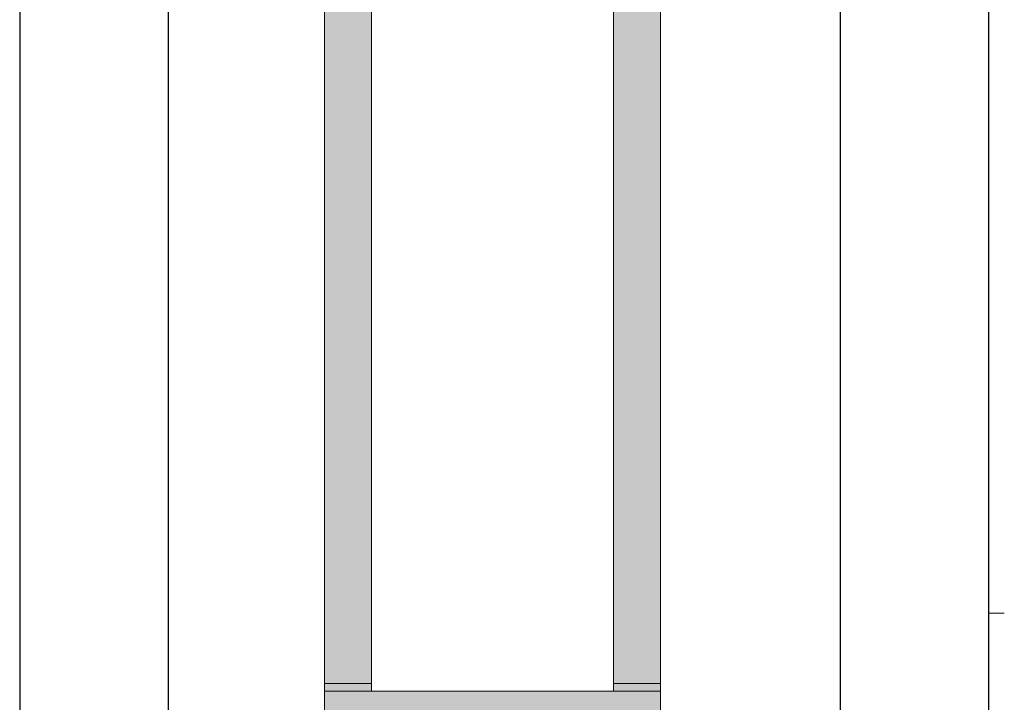
# Model space of a CAD drawing. Units: inches. Extents: x 10 to 4598, y 10 to 832.
# Drawn here: x 3443 to 3464, y 492 to 507 of the extents above; entities that cross this region are included whole.
import ezdxf

# ---------------------------------------------------------------- set-up
doc = ezdxf.new("R2010")
doc.units = ezdxf.units.IN
doc.header["$MEASUREMENT"] = 0
doc.layers.add('Layer 1', color=7, linetype='Continuous')

# ---------------------------------------------------------------- blocks, each defined once
blk = doc.blocks.new('block 177')
at = {"layer": 'Layer 1', "true_color": 0xffffff}
for points in [[(3449.277, 526.27), (3449.277, 492.436), (3450.278, 492.436)], [(3449.277, 526.27), (3450.278, 526.27), (3450.278, 492.436)], [(3455.444, 526.27), (3455.444, 492.436), (3456.444, 492.436)], [(3455.444, 526.27), (3456.444, 526.27), (3456.444, 492.436)], [(3449.277, 492.436), (3449.277, 492.271), (3450.278, 492.271)], [(3449.277, 492.436), (3450.278, 492.436), (3450.278, 492.271)], [(3455.444, 492.436), (3455.444, 492.271), (3456.444, 492.271)], [(3455.444, 492.436), (3456.444, 492.436), (3456.444, 492.271)], [(3449.277, 492.271), (3449.277, 491.438), (3456.444, 491.438)], [(3449.277, 492.271), (3456.444, 492.271), (3456.444, 491.438)]]:
    blk.add_hatch(color=7, dxfattribs=at).paths.add_polyline_path(points)
h = blk.add_hatch(color=7, dxfattribs=at)
edge = h.paths.add_edge_path()
edge.add_spline(control_points=[(3449.277, 492.436), (3449.277, 492.436), (3450.278, 492.436), (3450.278, 492.436), (3450.278, 492.436), (3449.277, 492.436), (3449.277, 492.436)], knot_values=[0, 0, 0, 0, 1, 1, 1, 2, 2, 2, 2], degree=3, periodic=1)
h = blk.add_hatch(color=7, dxfattribs=at)
edge = h.paths.add_edge_path()
edge.add_spline(control_points=[(3449.277, 492.436), (3449.277, 492.436), (3450.278, 492.436), (3450.278, 492.436), (3450.278, 492.436), (3449.277, 492.436), (3449.277, 492.436)], knot_values=[0, 0, 0, 0, 1, 1, 1, 2, 2, 2, 2], degree=3, periodic=1)
h = blk.add_hatch(color=7, dxfattribs=at)
edge = h.paths.add_edge_path()
edge.add_spline(control_points=[(3449.277, 492.436), (3449.277, 492.436), (3450.278, 492.436), (3450.278, 492.436), (3450.278, 492.436), (3449.277, 492.436), (3449.277, 492.436)], knot_values=[0, 0, 0, 0, 1, 1, 1, 2, 2, 2, 2], degree=3, periodic=1)
h = blk.add_hatch(color=7, dxfattribs=at)
edge = h.paths.add_edge_path()
edge.add_spline(control_points=[(3449.277, 492.436), (3449.277, 492.436), (3450.278, 492.436), (3450.278, 492.436), (3450.278, 492.436), (3449.277, 492.436), (3449.277, 492.436)], knot_values=[0, 0, 0, 0, 1, 1, 1, 2, 2, 2, 2], degree=3, periodic=1)
h = blk.add_hatch(color=7, dxfattribs=at)
edge = h.paths.add_edge_path()
edge.add_spline(control_points=[(3449.277, 492.436), (3449.277, 492.436), (3450.278, 492.436), (3450.278, 492.436), (3450.278, 492.436), (3449.277, 492.436), (3449.277, 492.436)], knot_values=[0, 0, 0, 0, 1, 1, 1, 2, 2, 2, 2], degree=3, periodic=1)
h = blk.add_hatch(color=7, dxfattribs=at)
edge = h.paths.add_edge_path()
edge.add_spline(control_points=[(3449.277, 492.436), (3449.277, 492.436), (3450.278, 492.436), (3450.278, 492.436), (3450.278, 492.436), (3449.277, 492.436), (3449.277, 492.436)], knot_values=[0, 0, 0, 0, 1, 1, 1, 2, 2, 2, 2], degree=3, periodic=1)
h = blk.add_hatch(color=7, dxfattribs=at)
edge = h.paths.add_edge_path()
edge.add_spline(control_points=[(3449.277, 492.436), (3449.277, 492.436), (3450.278, 492.436), (3450.278, 492.436), (3450.278, 492.436), (3449.277, 492.436), (3449.277, 492.436)], knot_values=[0, 0, 0, 0, 1, 1, 1, 2, 2, 2, 2], degree=3, periodic=1)
h = blk.add_hatch(color=7, dxfattribs=at)
edge = h.paths.add_edge_path()
edge.add_spline(control_points=[(3449.277, 492.436), (3449.277, 492.436), (3450.278, 492.436), (3450.278, 492.436), (3450.278, 492.436), (3449.277, 492.436), (3449.277, 492.436)], knot_values=[0, 0, 0, 0, 1, 1, 1, 2, 2, 2, 2], degree=3, periodic=1)
h = blk.add_hatch(color=7, dxfattribs=at)
edge = h.paths.add_edge_path()
edge.add_spline(control_points=[(3455.444, 492.436), (3455.444, 492.436), (3456.444, 492.436), (3456.444, 492.436), (3456.444, 492.436), (3455.444, 492.436), (3455.444, 492.436)], knot_values=[0, 0, 0, 0, 1, 1, 1, 2, 2, 2, 2], degree=3, periodic=1)
h = blk.add_hatch(color=7, dxfattribs=at)
edge = h.paths.add_edge_path()
edge.add_spline(control_points=[(3455.444, 492.436), (3455.444, 492.436), (3456.444, 492.436), (3456.444, 492.436), (3456.444, 492.436), (3455.444, 492.436), (3455.444, 492.436)], knot_values=[0, 0, 0, 0, 1, 1, 1, 2, 2, 2, 2], degree=3, periodic=1)
h = blk.add_hatch(color=7, dxfattribs=at)
edge = h.paths.add_edge_path()
edge.add_spline(control_points=[(3455.444, 492.436), (3455.444, 492.436), (3456.444, 492.436), (3456.444, 492.436), (3456.444, 492.436), (3455.444, 492.436), (3455.444, 492.436)], knot_values=[0, 0, 0, 0, 1, 1, 1, 2, 2, 2, 2], degree=3, periodic=1)
h = blk.add_hatch(color=7, dxfattribs=at)
edge = h.paths.add_edge_path()
edge.add_spline(control_points=[(3455.444, 492.436), (3455.444, 492.436), (3456.444, 492.436), (3456.444, 492.436), (3456.444, 492.436), (3455.444, 492.436), (3455.444, 492.436)], knot_values=[0, 0, 0, 0, 1, 1, 1, 2, 2, 2, 2], degree=3, periodic=1)
h = blk.add_hatch(color=7, dxfattribs=at)
edge = h.paths.add_edge_path()
edge.add_spline(control_points=[(3455.444, 492.436), (3455.444, 492.436), (3456.444, 492.436), (3456.444, 492.436), (3456.444, 492.436), (3455.444, 492.436), (3455.444, 492.436)], knot_values=[0, 0, 0, 0, 1, 1, 1, 2, 2, 2, 2], degree=3, periodic=1)
h = blk.add_hatch(color=7, dxfattribs=at)
edge = h.paths.add_edge_path()
edge.add_spline(control_points=[(3455.444, 492.436), (3455.444, 492.436), (3456.444, 492.436), (3456.444, 492.436), (3456.444, 492.436), (3455.444, 492.436), (3455.444, 492.436)], knot_values=[0, 0, 0, 0, 1, 1, 1, 2, 2, 2, 2], degree=3, periodic=1)
h = blk.add_hatch(color=7, dxfattribs=at)
edge = h.paths.add_edge_path()
edge.add_spline(control_points=[(3449.277, 492.271), (3449.277, 492.271), (3450.278, 492.271), (3450.278, 492.271), (3450.278, 492.271), (3449.277, 492.271), (3449.277, 492.271)], knot_values=[0, 0, 0, 0, 1, 1, 1, 2, 2, 2, 2], degree=3, periodic=1)
h = blk.add_hatch(color=7, dxfattribs=at)
edge = h.paths.add_edge_path()
edge.add_spline(control_points=[(3449.277, 492.271), (3449.277, 492.271), (3450.278, 492.271), (3450.278, 492.271), (3450.278, 492.271), (3449.277, 492.271), (3449.277, 492.271)], knot_values=[0, 0, 0, 0, 1, 1, 1, 2, 2, 2, 2], degree=3, periodic=1)
h = blk.add_hatch(color=7, dxfattribs=at)
edge = h.paths.add_edge_path()
edge.add_spline(control_points=[(3449.277, 492.271), (3449.277, 492.271), (3450.278, 492.271), (3450.278, 492.271), (3450.278, 492.271), (3449.277, 492.271), (3449.277, 492.271)], knot_values=[0, 0, 0, 0, 1, 1, 1, 2, 2, 2, 2], degree=3, periodic=1)
h = blk.add_hatch(color=7, dxfattribs=at)
edge = h.paths.add_edge_path()
edge.add_spline(control_points=[(3449.277, 492.271), (3449.277, 492.271), (3450.278, 492.271), (3450.278, 492.271), (3450.278, 492.271), (3449.277, 492.271), (3449.277, 492.271)], knot_values=[0, 0, 0, 0, 1, 1, 1, 2, 2, 2, 2], degree=3, periodic=1)
h = blk.add_hatch(color=7, dxfattribs=at)
edge = h.paths.add_edge_path()
edge.add_spline(control_points=[(3449.277, 492.271), (3449.277, 492.271), (3450.443, 492.271), (3450.443, 492.271), (3450.443, 492.271), (3449.277, 492.271), (3449.277, 492.271)], knot_values=[0, 0, 0, 0, 1, 1, 1, 2, 2, 2, 2], degree=3, periodic=1)
h = blk.add_hatch(color=7, dxfattribs=at)
edge = h.paths.add_edge_path()
edge.add_spline(control_points=[(3449.277, 492.271), (3449.277, 492.271), (3450.443, 492.271), (3450.443, 492.271), (3450.443, 492.271), (3449.277, 492.271), (3449.277, 492.271)], knot_values=[0, 0, 0, 0, 1, 1, 1, 2, 2, 2, 2], degree=3, periodic=1)
h = blk.add_hatch(color=7, dxfattribs=at)
edge = h.paths.add_edge_path()
edge.add_spline(control_points=[(3449.277, 492.271), (3449.277, 492.271), (3450.443, 492.271), (3450.443, 492.271), (3450.443, 492.271), (3449.277, 492.271), (3449.277, 492.271)], knot_values=[0, 0, 0, 0, 1, 1, 1, 2, 2, 2, 2], degree=3, periodic=1)
h = blk.add_hatch(color=7, dxfattribs=at)
edge = h.paths.add_edge_path()
edge.add_spline(control_points=[(3455.444, 492.271), (3455.444, 492.271), (3456.444, 492.271), (3456.444, 492.271), (3456.444, 492.271), (3455.444, 492.271), (3455.444, 492.271)], knot_values=[0, 0, 0, 0, 1, 1, 1, 2, 2, 2, 2], degree=3, periodic=1)
h = blk.add_hatch(color=7, dxfattribs=at)
edge = h.paths.add_edge_path()
edge.add_spline(control_points=[(3455.444, 492.271), (3455.444, 492.271), (3456.444, 492.271), (3456.444, 492.271), (3456.444, 492.271), (3455.444, 492.271), (3455.444, 492.271)], knot_values=[0, 0, 0, 0, 1, 1, 1, 2, 2, 2, 2], degree=3, periodic=1)
h = blk.add_hatch(color=7, dxfattribs=at)
edge = h.paths.add_edge_path()
edge.add_spline(control_points=[(3455.444, 492.271), (3455.444, 492.271), (3456.444, 492.271), (3456.444, 492.271), (3456.444, 492.271), (3455.444, 492.271), (3455.444, 492.271)], knot_values=[0, 0, 0, 0, 1, 1, 1, 2, 2, 2, 2], degree=3, periodic=1)
h = blk.add_hatch(color=7, dxfattribs=at)
edge = h.paths.add_edge_path()
edge.add_spline(control_points=[(3455.444, 492.271), (3455.444, 492.271), (3456.444, 492.271), (3456.444, 492.271), (3456.444, 492.271), (3455.444, 492.271), (3455.444, 492.271)], knot_values=[0, 0, 0, 0, 1, 1, 1, 2, 2, 2, 2], degree=3, periodic=1)
h = blk.add_hatch(color=7, dxfattribs=at)
edge = h.paths.add_edge_path()
edge.add_spline(control_points=[(3455.444, 492.271), (3455.444, 492.271), (3456.444, 492.271), (3456.444, 492.271), (3456.444, 492.271), (3455.444, 492.271), (3455.444, 492.271)], knot_values=[0, 0, 0, 0, 1, 1, 1, 2, 2, 2, 2], degree=3, periodic=1)
h = blk.add_hatch(color=7, dxfattribs=at)
edge = h.paths.add_edge_path()
edge.add_spline(control_points=[(3455.444, 492.271), (3455.444, 492.271), (3456.444, 492.271), (3456.444, 492.271), (3456.444, 492.271), (3455.444, 492.271), (3455.444, 492.271)], knot_values=[0, 0, 0, 0, 1, 1, 1, 2, 2, 2, 2], degree=3, periodic=1)
h = blk.add_hatch(color=7, dxfattribs=at)
edge = h.paths.add_edge_path()
edge.add_spline(control_points=[(3455.444, 492.271), (3455.444, 492.271), (3456.444, 492.271), (3456.444, 492.271), (3456.444, 492.271), (3455.444, 492.271), (3455.444, 492.271)], knot_values=[0, 0, 0, 0, 1, 1, 1, 2, 2, 2, 2], degree=3, periodic=1)
at = {"layer": 'Layer 1', "color": 7, "lineweight": 25, "true_color": 0xffffff}
for points in [[(3442.778, 540.933), (3442.778, 445.382)], [(3445.945, 540.933), (3445.945, 445.382)], [(3460.276, 540.933), (3460.276, 445.382)], [(3463.443, 540.933), (3463.443, 445.382)]]:
    blk.add_lwpolyline(points, dxfattribs=at)
at = {"layer": 'Layer 1', "lineweight": 0}
for points in [[(3449.277, 526.27), (3449.277, 492.436), (3450.278, 492.436)], [(3449.277, 526.27), (3450.278, 526.27), (3450.278, 492.436)], [(3455.444, 526.27), (3455.444, 492.436), (3456.444, 492.436)], [(3455.444, 526.27), (3456.444, 526.27), (3456.444, 492.436)], [(3449.277, 492.436), (3449.277, 492.271), (3450.278, 492.271)], [(3449.277, 492.436), (3450.278, 492.436), (3450.278, 492.271)], [(3455.444, 492.436), (3455.444, 492.271), (3456.444, 492.271)], [(3455.444, 492.436), (3456.444, 492.436), (3456.444, 492.271)], [(3449.277, 492.271), (3450.443, 492.271)], [(3449.277, 492.271), (3449.277, 491.438), (3456.444, 491.438)], [(3449.277, 492.271), (3456.444, 492.271), (3456.444, 491.438)], [(3455.444, 492.271), (3455.277, 492.271), (3456.444, 492.271)]]:
    blk.add_lwpolyline(points, dxfattribs=at)
at = {"layer": 'Layer 1', "color": 7, "lineweight": 9, "true_color": 0xffffff}
blk.add_lwpolyline([(3463.443, 494.104), (3463.443, 493.936), (3463.777, 493.936)], dxfattribs=at)
at = {"layer": 'Layer 1', "lineweight": 0}
for points in [[(3449.277, 492.436), (3449.277, 492.436), (3450.278, 492.436), (3450.278, 492.436), (3450.278, 492.436), (3449.277, 492.436), (3449.277, 492.436)], [(3449.277, 492.436), (3449.277, 492.436), (3450.278, 492.436), (3450.278, 492.436), (3450.278, 492.436), (3449.277, 492.436), (3449.277, 492.436)], [(3449.277, 492.436), (3449.277, 492.436), (3450.278, 492.436), (3450.278, 492.436), (3450.278, 492.436), (3449.277, 492.436), (3449.277, 492.436)], [(3449.277, 492.436), (3449.277, 492.436), (3450.278, 492.436), (3450.278, 492.436), (3450.278, 492.436), (3449.277, 492.436), (3449.277, 492.436)], [(3449.277, 492.436), (3449.277, 492.436), (3450.278, 492.436), (3450.278, 492.436), (3450.278, 492.436), (3449.277, 492.436), (3449.277, 492.436)], [(3449.277, 492.436), (3449.277, 492.436), (3450.278, 492.436), (3450.278, 492.436), (3450.278, 492.436), (3449.277, 492.436), (3449.277, 492.436)], [(3449.277, 492.436), (3449.277, 492.436), (3450.278, 492.436), (3450.278, 492.436), (3450.278, 492.436), (3449.277, 492.436), (3449.277, 492.436)], [(3449.277, 492.436), (3449.277, 492.436), (3450.278, 492.436), (3450.278, 492.436), (3450.278, 492.436), (3449.277, 492.436), (3449.277, 492.436)], [(3455.444, 492.436), (3455.444, 492.436), (3456.444, 492.436), (3456.444, 492.436), (3456.444, 492.436), (3455.444, 492.436), (3455.444, 492.436)], [(3455.444, 492.436), (3455.444, 492.436), (3456.444, 492.436), (3456.444, 492.436), (3456.444, 492.436), (3455.444, 492.436), (3455.444, 492.436)], [(3455.444, 492.436), (3455.444, 492.436), (3456.444, 492.436), (3456.444, 492.436), (3456.444, 492.436), (3455.444, 492.436), (3455.444, 492.436)], [(3455.444, 492.436), (3455.444, 492.436), (3456.444, 492.436), (3456.444, 492.436), (3456.444, 492.436), (3455.444, 492.436), (3455.444, 492.436)], [(3455.444, 492.436), (3455.444, 492.436), (3456.444, 492.436), (3456.444, 492.436), (3456.444, 492.436), (3455.444, 492.436), (3455.444, 492.436)], [(3455.444, 492.436), (3455.444, 492.436), (3456.444, 492.436), (3456.444, 492.436), (3456.444, 492.436), (3455.444, 492.436), (3455.444, 492.436)], [(3449.277, 492.271), (3449.277, 492.271), (3450.278, 492.271), (3450.278, 492.271), (3450.278, 492.271), (3449.277, 492.271), (3449.277, 492.271)], [(3449.277, 492.271), (3449.277, 492.271), (3450.278, 492.271), (3450.278, 492.271), (3450.278, 492.271), (3449.277, 492.271), (3449.277, 492.271)], [(3449.277, 492.271), (3449.277, 492.271), (3450.278, 492.271), (3450.278, 492.271), (3450.278, 492.271), (3449.277, 492.271), (3449.277, 492.271)], [(3449.277, 492.271), (3449.277, 492.271), (3450.278, 492.271), (3450.278, 492.271), (3450.278, 492.271), (3449.277, 492.271), (3449.277, 492.271)], [(3449.277, 492.271), (3449.277, 492.271), (3450.443, 492.271), (3450.443, 492.271), (3450.443, 492.271), (3449.277, 492.271), (3449.277, 492.271)], [(3449.277, 492.271), (3449.277, 492.271), (3450.443, 492.271), (3450.443, 492.271), (3450.443, 492.271), (3449.277, 492.271), (3449.277, 492.271)], [(3449.277, 492.271), (3449.277, 492.271), (3450.443, 492.271), (3450.443, 492.271), (3450.443, 492.271), (3449.277, 492.271), (3449.277, 492.271)], [(3455.444, 492.271), (3455.444, 492.271), (3456.444, 492.271), (3456.444, 492.271), (3456.444, 492.271), (3455.444, 492.271), (3455.444, 492.271)], [(3455.444, 492.271), (3455.444, 492.271), (3456.444, 492.271), (3456.444, 492.271), (3456.444, 492.271), (3455.444, 492.271), (3455.444, 492.271)], [(3455.444, 492.271), (3455.444, 492.271), (3456.444, 492.271), (3456.444, 492.271), (3456.444, 492.271), (3455.444, 492.271), (3455.444, 492.271)], [(3455.444, 492.271), (3455.444, 492.271), (3456.444, 492.271), (3456.444, 492.271), (3456.444, 492.271), (3455.444, 492.271), (3455.444, 492.271)], [(3455.444, 492.271), (3455.444, 492.271), (3456.444, 492.271), (3456.444, 492.271), (3456.444, 492.271), (3455.444, 492.271), (3455.444, 492.271)], [(3455.444, 492.271), (3455.444, 492.271), (3456.444, 492.271), (3456.444, 492.271), (3456.444, 492.271), (3455.444, 492.271), (3455.444, 492.271)], [(3455.444, 492.271), (3455.444, 492.271), (3456.444, 492.271), (3456.444, 492.271), (3456.444, 492.271), (3455.444, 492.271), (3455.444, 492.271)]]:
    blk.add_open_spline(points, degree=3, knots=[0, 0, 0, 0, 1, 1, 1, 2, 2, 2, 2], dxfattribs=at)
blk = doc.blocks.new('block 175')
at = {"layer": 'Layer 1'}
blk.add_blockref('block 177', (0, 0), dxfattribs=at)

msp = doc.modelspace()

# ---------------------------------------------------------------- block references
at = {"layer": 'Layer 1'}
msp.add_blockref('block 175', (0, 0), dxfattribs=at)

doc.saveas('drawing.dxf')
